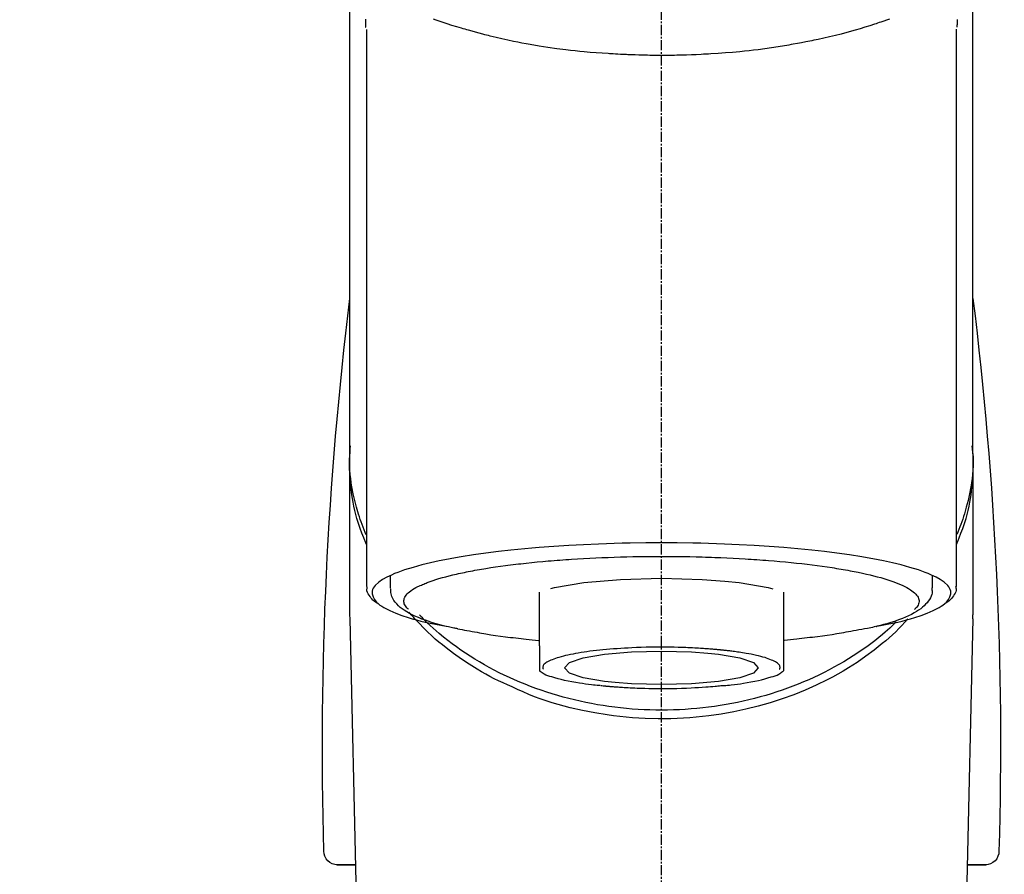
# Model space of a CAD drawing. Units: millimetres. Extents: x -109 to 26472, y -120 to 8847.
# Drawn here: x 1493 to 1566, y 3034 to 3097 of the extents above; entities that cross this region are included whole.
import ezdxf

# ---------------------------------------------------------------- set-up
doc = ezdxf.new("R2010")
doc.units = ezdxf.units.MM
doc.linetypes.add('CENTER2', pattern=[1.125, 0.75, -0.125, 0.125, -0.125])
doc.layers.add('150-機器', color=8, linetype='Continuous')
doc.layers.add('161-番号', color=110, linetype='Continuous')
doc.styles.add('KH001', font='txt')
doc.dimstyles.new('KH1xx030', dxfattribs={"dimscale": 30, "dimtxt": 2, "dimasz": 0.6, "dimexe": 0.3, "dimexo": 1.2, "dimgap": 0.5, "dimtad": 3, "dimdec": 1, "dimdsep": 46, "dimlunit": 6, "dimtxsty": 'KH001', "dimblk": 'DOT', "dimcen": 1, "dimdle": 1, "dimclrd": 256, "dimclre": 256, "dimclrt": 256, "dimadec": 0, "dimazin": 0, "dimtfac": 1, "dimtdec": 1, "dimtix": 1, "dimtmove": 2, "dimatfit": 3, "dimldrblk": 'CLOSEDBLANK', "dimfxl": 1, "dimtolj": 1, "dimtzin": 0, "dimlwd": -1, "dimlwe": -1, "dimarcsym": 0})

# ---------------------------------------------------------------- blocks, each defined once
blk = doc.blocks.new('F402_S')
at = {"layer": '150-機器', "color": 161, "linetype": 'CENTER2'}
blk.add_line((0, -72.081), (0, 259.906), dxfattribs=at)
at = {"layer": '150-機器', "color": 13, "linetype": 'Continuous'}
for p, q in [((-21.692, 199.464), (-21.692, 158.437)), ((21.692, 158.437), (21.692, 199.445)), ((-22.939, 168.228), (-22.939, 156.358)), ((22.939, 156.358), (22.939, 167.57)), ((-19.947, 159.189), (-19.947, 158.339)), ((19.947, 158.339), (19.947, 159.189)), ((-8.976, 158.006), (-8.976, 154.077)), ((8.976, 154.077), (8.976, 158.006)), ((-22.936, 156.054), (-22.939, 156.358)), ((-22.936, 156.054), (-20.947, 71.245)), ((20.947, 71.245), (22.936, 156.054)), ((22.936, 156.054), (22.939, 156.358)), ((-23.929, 137.943), (-22.511, 137.943)), ((-22.511, 137.943), (-23.905, 137.943)), ((22.511, 137.943), (23.929, 137.943)), ((23.905, 137.943), (22.511, 137.943))]:
    blk.add_line(p, q, dxfattribs=at)
for points in [[(-22.939, 168.228), (-22.939, 172.518), (-22.939, 176.809), (-22.939, 181.099), (-22.939, 185.39), (-22.939, 189.68), (-22.939, 193.971), (-22.939, 198.261), (-22.939, 202.551), (-22.939, 206.842), (-22.939, 211.132), (-22.939, 215.423), (-22.939, 219.713)], [(22.939, 168.228), (22.939, 172.518), (22.939, 176.809), (22.939, 181.099), (22.939, 185.39), (22.939, 189.68), (22.939, 193.97), (22.939, 198.261), (22.939, 202.551), (22.939, 206.842), (22.939, 211.132), (22.939, 215.423), (22.939, 219.713)], [(-21.784, 199.618), (-21.784, 199.629), (-21.785, 199.641), (-21.785, 199.652), (-21.785, 199.664), (-21.786, 199.675), (-21.786, 199.687), (-21.786, 199.698), (-21.787, 199.709), (-21.789, 199.776), (-21.791, 199.843), (-21.792, 199.91), (-21.794, 199.977), (-21.794, 200.029), (-21.794, 200.081), (-21.794, 200.133), (-21.794, 200.185)], [(-16.796, 200.223), (-16.581, 200.146), (-16.365, 200.07), (-16.149, 199.996), (-16.035, 199.957), (-15.922, 199.919), (-15.808, 199.881), (-15.694, 199.844), (-15.338, 199.728), (-14.982, 199.614), (-14.625, 199.504), (-14.267, 199.397), (-14.008, 199.323), (-13.749, 199.25), (-13.489, 199.18), (-13.229, 199.112), (-12.806, 199.008), (-12.381, 198.909), (-11.955, 198.814), (-11.529, 198.722), (-11.382, 198.69), (-11.234, 198.659), (-11.086, 198.628), (-10.939, 198.598), (-10.631, 198.536), (-10.322, 198.477), (-10.014, 198.42), (-9.705, 198.364), (-9.547, 198.337), (-9.389, 198.31), (-9.23, 198.283), (-9.072, 198.257), (-8.587, 198.178), (-8.102, 198.103), (-7.616, 198.032), (-7.129, 197.966), (-6.791, 197.923), (-6.453, 197.883), (-6.114, 197.846), (-5.774, 197.812), (-5.242, 197.765), (-4.708, 197.723), (-4.175, 197.687), (-3.641, 197.654), (-3.462, 197.643), (-3.283, 197.633), (-3.104, 197.623), (-2.925, 197.614), (-2.566, 197.597), (-2.207, 197.583), (-1.849, 197.571), (-1.49, 197.56), (-1.31, 197.556), (-1.13, 197.553), (-0.951, 197.549), (-0.771, 197.547), (-0.41, 197.543), (-0.049, 197.542), (0.312, 197.543), (0.672, 197.546), (0.853, 197.548), (1.034, 197.551), (1.215, 197.554), (1.396, 197.558), (1.669, 197.566), (1.941, 197.575), (2.213, 197.586), (2.485, 197.597), (2.576, 197.601), (2.667, 197.605), (2.757, 197.609), (2.848, 197.613), (3.027, 197.622), (3.206, 197.632), (3.385, 197.642), (3.565, 197.652), (3.653, 197.658), (3.742, 197.664), (3.831, 197.669), (3.92, 197.675), (4.36, 197.704), (4.801, 197.733), (5.241, 197.766), (5.681, 197.803), (6.022, 197.837), (6.363, 197.873), (6.703, 197.913), (7.043, 197.955), (7.701, 198.04), (8.358, 198.133), (9.014, 198.235), (9.668, 198.344), (9.974, 198.399), (10.28, 198.456), (10.585, 198.515), (10.89, 198.577), (11.32, 198.668), (11.748, 198.765), (12.176, 198.865), (12.603, 198.968), (12.741, 199.002), (12.879, 199.036), (13.017, 199.07), (13.155, 199.105), (13.42, 199.174), (13.685, 199.245), (13.95, 199.317), (14.214, 199.391), (14.34, 199.427), (14.465, 199.464), (14.591, 199.501), (14.717, 199.538), (15.076, 199.645), (15.435, 199.755), (15.793, 199.868), (16.15, 199.986), (16.365, 200.06), (16.579, 200.136), (16.793, 200.214)], [(21.8, 200.215), (21.798, 200.089), (21.795, 199.963), (21.791, 199.837), (21.787, 199.711), (21.786, 199.697), (21.786, 199.683), (21.786, 199.669), (21.785, 199.656), (21.785, 199.641), (21.784, 199.627), (21.784, 199.613), (21.783, 199.599)], [(-21.732, 161.527), (-21.757, 161.587), (-21.782, 161.647), (-21.807, 161.707), (-21.831, 161.767), (-21.855, 161.827), (-21.878, 161.887), (-21.901, 161.948), (-21.924, 162.008), (-22.059, 162.361), (-22.192, 162.715), (-22.318, 163.071), (-22.434, 163.431), (-22.517, 163.731), (-22.591, 164.034), (-22.656, 164.339), (-22.714, 164.645), (-22.802, 165.191), (-22.87, 165.739), (-22.92, 166.289), (-22.954, 166.84), (-22.964, 167.085), (-22.971, 167.329), (-22.972, 167.573), (-22.967, 167.817), (-22.954, 168.06), (-22.936, 168.303), (-22.913, 168.546), (-22.888, 168.789)], [(21.732, 161.527), (21.757, 161.587), (21.782, 161.647), (21.807, 161.707), (21.831, 161.767), (21.855, 161.827), (21.878, 161.887), (21.901, 161.948), (21.924, 162.008), (22.059, 162.361), (22.192, 162.715), (22.319, 163.071), (22.434, 163.431), (22.518, 163.731), (22.591, 164.034), (22.656, 164.339), (22.715, 164.645), (22.802, 165.191), (22.87, 165.739), (22.92, 166.289), (22.954, 166.84), (22.964, 167.085), (22.971, 167.329), (22.972, 167.573), (22.967, 167.817), (22.955, 168.061), (22.936, 168.304), (22.913, 168.547), (22.888, 168.789)], [(-22.939, 168.228), (-22.947, 167.92), (-22.951, 167.612), (-22.95, 167.305), (-22.939, 166.998), (-22.917, 166.689), (-22.884, 166.381), (-22.841, 166.074), (-22.791, 165.768), (-22.694, 165.266), (-22.579, 164.768), (-22.45, 164.273), (-22.309, 163.782), (-22.25, 163.587), (-22.19, 163.394), (-22.126, 163.202), (-22.059, 163.011), (-21.986, 162.821), (-21.909, 162.632), (-21.83, 162.444), (-21.75, 162.257)], [(21.739, 162.229), (21.82, 162.418), (21.901, 162.608), (21.979, 162.799), (22.052, 162.992), (22.121, 163.185), (22.186, 163.38), (22.247, 163.575), (22.307, 163.772), (22.448, 164.266), (22.578, 164.763), (22.693, 165.264), (22.791, 165.768), (22.841, 166.074), (22.884, 166.381), (22.917, 166.689), (22.939, 166.998), (22.95, 167.305), (22.951, 167.612), (22.947, 167.92), (22.939, 168.228)], [(-15.804, 155.494), (-15.81, 155.495), (-15.816, 155.496), (-15.822, 155.497), (-15.828, 155.499), (-15.834, 155.5), (-15.841, 155.501), (-15.847, 155.502), (-15.853, 155.503), (-16.243, 155.578), (-16.633, 155.651), (-17.023, 155.727), (-17.411, 155.809), (-17.725, 155.885), (-18.037, 155.97), (-18.347, 156.061), (-18.658, 156.155), (-19.117, 156.306), (-19.566, 156.478), (-20.007, 156.674), (-20.446, 156.897), (-20.593, 156.981), (-20.731, 157.071), (-20.862, 157.174), (-20.986, 157.293), (-21.131, 157.474), (-21.242, 157.675), (-21.305, 157.886), (-21.302, 158.096), (-21.27, 158.204), (-21.219, 158.308), (-21.154, 158.407), (-21.079, 158.501), (-20.821, 158.756), (-20.532, 158.961), (-20.22, 159.131), (-19.89, 159.279), (-19.648, 159.38), (-19.409, 159.476), (-19.17, 159.567), (-18.926, 159.65), (-18.29, 159.845), (-17.651, 160.021), (-17.007, 160.179), (-16.359, 160.32), (-15.96, 160.4), (-15.56, 160.477), (-15.159, 160.55), (-14.757, 160.618), (-13.842, 160.761), (-12.925, 160.89), (-12.006, 161.005), (-11.086, 161.108), (-10.569, 161.161), (-10.052, 161.211), (-9.535, 161.258), (-9.017, 161.301), (-7.922, 161.383), (-6.826, 161.453), (-5.729, 161.512), (-4.632, 161.56), (-4.053, 161.581), (-3.474, 161.599), (-2.895, 161.614), (-2.316, 161.626), (-1.158, 161.642), (0, 161.648), (1.158, 161.642), (2.316, 161.626), (2.895, 161.614), (3.474, 161.599), (4.053, 161.581), (4.632, 161.56), (5.729, 161.512), (6.826, 161.453), (7.922, 161.383), (9.017, 161.301), (9.535, 161.258), (10.052, 161.211), (10.569, 161.161), (11.086, 161.108), (12.006, 161.005), (12.925, 160.89), (13.842, 160.761), (14.757, 160.618), (15.159, 160.55), (15.56, 160.477), (15.96, 160.4), (16.359, 160.32), (17.007, 160.179), (17.651, 160.021), (18.29, 159.845), (18.926, 159.65), (19.17, 159.567), (19.409, 159.476), (19.648, 159.38), (19.89, 159.279), (20.22, 159.131), (20.532, 158.961), (20.821, 158.756), (21.079, 158.501), (21.154, 158.407), (21.219, 158.308), (21.27, 158.204), (21.302, 158.096), (21.305, 157.886), (21.242, 157.675), (21.131, 157.474), (20.986, 157.293), (20.862, 157.174), (20.731, 157.071), (20.593, 156.981), (20.446, 156.897), (20.007, 156.674), (19.566, 156.478), (19.117, 156.306), (18.658, 156.155), (18.347, 156.061), (18.037, 155.97), (17.725, 155.885), (17.411, 155.809), (17.025, 155.728), (16.637, 155.652), (16.249, 155.579), (15.861, 155.505), (15.858, 155.504), (15.854, 155.504), (15.85, 155.503), (15.846, 155.502), (15.842, 155.501), (15.838, 155.501), (15.835, 155.5), (15.831, 155.499)], [(14.8, 159.412), (14.656, 159.444), (14.512, 159.476), (14.368, 159.508), (14.223, 159.537), (14.061, 159.568), (13.898, 159.596), (13.735, 159.625), (13.573, 159.653), (13.41, 159.681), (13.248, 159.711), (13.086, 159.74), (12.924, 159.768), (12.568, 159.826), (12.211, 159.88), (11.854, 159.93), (11.497, 159.977), (11.305, 160), (11.113, 160.023), (10.921, 160.046), (10.729, 160.069), (10.536, 160.092), (10.344, 160.115), (10.151, 160.138), (9.958, 160.161), (9.552, 160.205), (9.145, 160.246), (8.738, 160.283), (8.331, 160.317), (8.116, 160.333), (7.901, 160.349), (7.687, 160.365), (7.472, 160.381), (7.258, 160.397), (7.045, 160.413), (6.831, 160.429), (6.618, 160.444), (6.174, 160.473), (5.73, 160.499), (5.286, 160.521), (4.842, 160.542), (4.386, 160.562), (3.931, 160.579), (3.476, 160.595), (3.02, 160.609), (2.559, 160.622), (2.097, 160.632), (1.636, 160.64), (1.174, 160.645), (0.941, 160.646), (0.708, 160.646), (0.474, 160.647), (0.241, 160.647), (0.009, 160.648), (-0.224, 160.648), (-0.456, 160.649), (-0.689, 160.649), (-1.153, 160.646), (-1.617, 160.641), (-2.081, 160.633), (-2.546, 160.621), (-2.774, 160.614), (-3.003, 160.607), (-3.232, 160.599), (-3.461, 160.592), (-3.69, 160.585), (-3.919, 160.578), (-4.149, 160.57), (-4.378, 160.562), (-4.824, 160.545), (-5.27, 160.524), (-5.716, 160.5), (-6.162, 160.473), (-6.379, 160.458), (-6.595, 160.443), (-6.812, 160.428), (-7.029, 160.412), (-7.245, 160.398), (-7.46, 160.383), (-7.676, 160.368), (-7.892, 160.353), (-8.306, 160.32), (-8.72, 160.284), (-9.133, 160.245), (-9.547, 160.204), (-9.938, 160.163), (-10.328, 160.12), (-10.719, 160.075), (-11.109, 160.027), (-11.473, 159.982), (-11.836, 159.934), (-12.198, 159.882), (-12.56, 159.826), (-12.727, 159.798), (-12.894, 159.77), (-13.061, 159.741), (-13.228, 159.713), (-13.394, 159.685), (-13.561, 159.657), (-13.727, 159.629), (-13.893, 159.6), (-14.195, 159.544), (-14.495, 159.483), (-14.795, 159.419), (-15.094, 159.353), (-15.359, 159.291), (-15.623, 159.226), (-15.886, 159.157), (-16.149, 159.086), (-16.375, 159.021), (-16.599, 158.952), (-16.823, 158.88), (-17.045, 158.803), (-17.231, 158.735), (-17.415, 158.663), (-17.598, 158.587), (-17.779, 158.506), (-17.924, 158.436), (-18.066, 158.362), (-18.205, 158.282), (-18.343, 158.198), (-18.447, 158.127), (-18.546, 158.052), (-18.641, 157.97), (-18.731, 157.881), (-18.795, 157.808), (-18.852, 157.731), (-18.899, 157.649), (-18.937, 157.561), (-18.958, 157.481), (-18.97, 157.4), (-18.97, 157.319), (-18.96, 157.237), (-18.937, 157.149), (-18.902, 157.065), (-18.857, 156.986), (-18.801, 156.915), (-18.76, 156.872), (-18.717, 156.832), (-18.673, 156.793), (-18.629, 156.754), (-18.629, 156.753), (-18.628, 156.753), (-18.628, 156.752), (-18.627, 156.752)], [(-4.662, 158.839), (-5.717, 158.723), (-7.866, 158.349), (-8.191, 158.267)], [(8.143, 158.28), (7.868, 158.349), (5.716, 158.723), (3.005, 158.962), (-0.001, 159.045), (-3.006, 158.962), (-4.662, 158.839)], [(18.626, 156.752), (18.66, 156.781), (18.692, 156.81), (18.725, 156.84), (18.756, 156.872), (18.812, 156.934), (18.861, 157.002), (18.904, 157.075), (18.937, 157.153), (18.959, 157.232), (18.97, 157.313), (18.971, 157.395), (18.96, 157.476), (18.936, 157.563), (18.9, 157.646), (18.855, 157.724), (18.801, 157.798), (18.725, 157.888), (18.643, 157.97), (18.555, 158.046), (18.461, 158.117), (18.336, 158.203), (18.209, 158.284), (18.078, 158.359), (17.943, 158.427), (17.857, 158.466), (17.77, 158.504), (17.682, 158.541), (17.595, 158.578), (17.508, 158.615), (17.422, 158.653), (17.335, 158.691), (17.248, 158.728), (17.037, 158.809), (16.823, 158.883), (16.607, 158.951), (16.389, 159.015), (16.137, 159.088), (15.885, 159.158), (15.631, 159.225), (15.376, 159.286), (15.233, 159.319), (15.088, 159.351), (14.944, 159.381), (14.8, 159.412)], [(-21.666, 158.448), (-21.669, 158.432), (-21.671, 158.417), (-21.674, 158.402), (-21.677, 158.386), (-21.688, 158.326), (-21.696, 158.266), (-21.701, 158.206), (-21.699, 158.147), (-21.675, 158.04), (-21.627, 157.938), (-21.565, 157.839), (-21.497, 157.743), (-21.431, 157.651), (-21.365, 157.562), (-21.295, 157.478), (-21.216, 157.403), (-21.154, 157.354), (-21.09, 157.309), (-21.023, 157.267), (-20.956, 157.226), (-20.934, 157.213), (-20.912, 157.2), (-20.89, 157.187), (-20.868, 157.174)], [(-19.912, 158.326), (-19.916, 158.292), (-19.919, 158.258), (-19.921, 158.224), (-19.924, 158.19), (-19.929, 158.105), (-19.931, 158.02), (-19.927, 157.935), (-19.915, 157.852), (-19.875, 157.721), (-19.814, 157.596), (-19.738, 157.477), (-19.654, 157.362), (-19.557, 157.24), (-19.456, 157.123), (-19.35, 157.013), (-19.237, 156.909), (-19.092, 156.792), (-18.941, 156.683), (-18.784, 156.582), (-18.623, 156.487), (-18.41, 156.373), (-18.193, 156.267), (-17.972, 156.169), (-17.749, 156.077), (-17.462, 155.97), (-17.173, 155.869), (-16.882, 155.775), (-16.588, 155.689), (-16.358, 155.626), (-16.126, 155.566), (-15.895, 155.508), (-15.662, 155.454), (-15.54, 155.426), (-15.419, 155.399), (-15.297, 155.372), (-15.175, 155.346)], [(14.999, 155.316), (15.073, 155.331), (15.147, 155.346), (15.221, 155.361), (15.294, 155.376), (15.485, 155.415), (15.676, 155.456), (15.866, 155.499), (16.056, 155.544), (16.322, 155.614), (16.587, 155.689), (16.85, 155.769), (17.113, 155.853), (17.379, 155.943), (17.642, 156.039), (17.903, 156.141), (18.162, 156.252), (18.365, 156.347), (18.563, 156.449), (18.756, 156.561), (18.945, 156.681), (19.092, 156.787), (19.232, 156.9), (19.365, 157.022), (19.493, 157.151), (19.602, 157.274), (19.701, 157.404), (19.785, 157.541), (19.85, 157.687), (19.881, 157.784), (19.903, 157.884), (19.919, 157.985), (19.93, 158.087), (19.934, 158.139), (19.938, 158.191), (19.941, 158.243), (19.944, 158.295)], [(20.865, 157.168), (20.879, 157.176), (20.893, 157.184), (20.907, 157.192), (20.921, 157.2), (20.99, 157.239), (21.059, 157.278), (21.125, 157.32), (21.188, 157.367), (21.265, 157.438), (21.333, 157.518), (21.397, 157.604), (21.461, 157.692), (21.535, 157.791), (21.604, 157.892), (21.658, 157.997), (21.688, 158.108), (21.691, 158.166), (21.689, 158.226), (21.683, 158.287), (21.674, 158.347), (21.672, 158.363), (21.67, 158.379), (21.667, 158.395), (21.665, 158.411)], [(-18.144, 156.044), (-17.927, 155.804), (-17.707, 155.566), (-17.484, 155.332), (-17.256, 155.104), (-17.014, 154.877), (-16.767, 154.658), (-16.514, 154.443), (-16.258, 154.232), (-15.656, 153.753), (-15.041, 153.292), (-14.412, 152.85), (-13.766, 152.433), (-13.385, 152.203), (-12.998, 151.981), (-12.608, 151.767), (-12.212, 151.561), (-11.401, 151.166), (-10.577, 150.799), (-9.74, 150.461), (-8.892, 150.152), (-8.454, 150.006), (-8.014, 149.868), (-7.572, 149.737), (-7.127, 149.615), (-6.226, 149.392), (-5.32, 149.2), (-4.407, 149.038), (-3.489, 148.906), (-3.022, 148.851), (-2.555, 148.804), (-2.086, 148.766), (-1.617, 148.735), (-0.682, 148.698), (0.253, 148.691), (1.188, 148.714), (2.122, 148.769), (2.59, 148.808), (3.057, 148.855), (3.523, 148.91), (3.989, 148.974), (4.902, 149.123), (5.809, 149.302), (6.711, 149.511), (7.606, 149.748), (8.049, 149.875), (8.489, 150.011), (8.926, 150.157), (9.357, 150.317), (9.772, 150.487), (10.183, 150.669), (10.591, 150.858), (10.998, 151.051)], [(-17.292, 155.818), (-17.217, 155.747), (-17.143, 155.677), (-17.068, 155.606), (-16.993, 155.536), (-16.82, 155.377), (-16.646, 155.22), (-16.469, 155.065), (-16.291, 154.912), (-16.005, 154.675), (-15.714, 154.445), (-15.418, 154.221), (-15.119, 154.001), (-14.788, 153.768), (-14.453, 153.54), (-14.114, 153.319), (-13.771, 153.103), (-13.42, 152.891), (-13.065, 152.685), (-12.707, 152.485), (-12.345, 152.291), (-11.975, 152.101), (-11.602, 151.917), (-11.227, 151.74), (-10.848, 151.57), (-10.462, 151.403), (-10.073, 151.244), (-9.682, 151.09), (-9.289, 150.943), (-8.889, 150.802), (-8.487, 150.667), (-8.083, 150.538), (-7.677, 150.416), (-7.266, 150.299), (-6.853, 150.19), (-6.438, 150.086), (-6.021, 149.99), (-5.601, 149.899), (-5.179, 149.816), (-4.756, 149.739), (-4.331, 149.668), (-3.904, 149.604), (-3.476, 149.547), (-3.046, 149.496), (-2.617, 149.452), (-2.185, 149.415), (-1.752, 149.384), (-1.32, 149.36), (-0.887, 149.343), (-0.453, 149.333), (-0.019, 149.329), (0.414, 149.332), (0.848, 149.342), (1.281, 149.358), (1.714, 149.382), (2.146, 149.412), (2.578, 149.448), (3.008, 149.492), (3.437, 149.542), (3.866, 149.599), (4.294, 149.662), (4.718, 149.732), (5.142, 149.809), (5.564, 149.892), (5.985, 149.982), (6.401, 150.078), (6.817, 150.18), (7.23, 150.29), (7.642, 150.406), (8.048, 150.527), (8.453, 150.655), (8.855, 150.79), (9.255, 150.931), (9.649, 151.078), (10.041, 151.231), (10.43, 151.39), (10.816, 151.556), (11.196, 151.726), (11.572, 151.903), (11.945, 152.086), (12.316, 152.276), (12.678, 152.469), (13.037, 152.669), (13.393, 152.875), (13.745, 153.087), (14.088, 153.302), (14.428, 153.524), (14.764, 153.751), (15.095, 153.985), (15.419, 154.22), (15.738, 154.462), (16.052, 154.71), (16.36, 154.964), (16.588, 155.159), (16.812, 155.358), (17.033, 155.561), (17.25, 155.767), (17.37, 155.883), (17.488, 156), (17.606, 156.118), (17.723, 156.237), (17.749, 156.263), (17.774, 156.289), (17.8, 156.314), (17.825, 156.34)], [(10.998, 151.051), (11.33, 151.192), (11.661, 151.336), (11.99, 151.485), (12.315, 151.641), (12.632, 151.804), (12.945, 151.975), (13.255, 152.154), (13.562, 152.337), (14.154, 152.706), (14.736, 153.092), (15.307, 153.495), (15.865, 153.914), (16.136, 154.127), (16.404, 154.344), (16.666, 154.567), (16.922, 154.796), (17.231, 155.091), (17.532, 155.394), (17.827, 155.703), (18.12, 156.014), (18.182, 156.08), (18.245, 156.146), (18.306, 156.213), (18.368, 156.28), (18.428, 156.347), (18.488, 156.415), (18.547, 156.483), (18.606, 156.551)], [(-15.175, 155.346), (-14.965, 155.308), (-14.755, 155.271), (-14.545, 155.233), (-14.335, 155.196), (-14.144, 155.163), (-13.954, 155.129), (-13.763, 155.095), (-13.573, 155.061), (-13.41, 155.031), (-13.248, 155.002), (-13.086, 154.973), (-12.924, 154.945), (-12.568, 154.887), (-12.211, 154.833), (-11.854, 154.783), (-11.497, 154.736), (-11.305, 154.713), (-11.113, 154.69), (-10.921, 154.667), (-10.729, 154.645), (-10.536, 154.621), (-10.344, 154.598), (-10.151, 154.574), (-9.958, 154.553), (-9.735, 154.529), (-9.511, 154.508), (-9.288, 154.487), (-9.064, 154.467), (-9.044, 154.465), (-9.024, 154.463), (-9.004, 154.461), (-8.984, 154.459)], [(15.01, 155.318), (14.841, 155.287), (14.672, 155.257), (14.502, 155.226), (14.333, 155.196), (14.142, 155.162), (13.952, 155.129), (13.761, 155.095), (13.571, 155.061), (13.409, 155.031), (13.246, 155.002), (13.084, 154.973), (12.922, 154.945), (12.566, 154.887), (12.21, 154.833), (11.852, 154.783), (11.495, 154.736), (11.303, 154.713), (11.111, 154.69), (10.919, 154.667), (10.727, 154.645), (10.534, 154.621), (10.342, 154.597), (10.149, 154.574), (9.956, 154.553), (9.733, 154.529), (9.51, 154.508), (9.286, 154.487), (9.063, 154.467), (9.042, 154.465), (9.022, 154.463), (9.002, 154.461), (8.982, 154.459)], [(-8.976, 154.077), (-8.976, 154.056), (-8.976, 154.034), (-8.976, 154.013), (-8.976, 153.991), (-8.976, 153.969), (-8.976, 153.947), (-8.976, 153.925), (-8.976, 153.903), (-8.976, 153.863), (-8.976, 153.824), (-8.976, 153.784), (-8.976, 153.745), (-8.976, 153.727), (-8.976, 153.709), (-8.976, 153.692), (-8.976, 153.674), (-8.976, 153.626), (-8.976, 153.579), (-8.976, 153.531), (-8.976, 153.484), (-8.976, 153.459), (-8.976, 153.435), (-8.976, 153.41), (-8.976, 153.385), (-8.976, 153.343), (-8.976, 153.3), (-8.976, 153.257), (-8.976, 153.215), (-8.976, 153.197), (-8.976, 153.179), (-8.976, 153.162), (-8.976, 153.144), (-8.976, 153.113), (-8.976, 153.081), (-8.976, 153.05), (-8.976, 153.019), (-8.976, 153.006), (-8.976, 152.992), (-8.976, 152.979), (-8.976, 152.965), (-8.976, 152.929), (-8.976, 152.892), (-8.976, 152.855), (-8.976, 152.818), (-8.976, 152.799), (-8.976, 152.779), (-8.976, 152.76), (-8.976, 152.74), (-8.976, 152.705), (-8.976, 152.669), (-8.976, 152.634), (-8.976, 152.598), (-8.976, 152.582), (-8.976, 152.566), (-8.976, 152.551), (-8.976, 152.535), (-8.976, 152.505), (-8.976, 152.476), (-8.976, 152.446), (-8.976, 152.417), (-8.976, 152.403), (-8.976, 152.389), (-8.976, 152.376), (-8.976, 152.362), (-8.976, 152.339), (-8.976, 152.317), (-8.976, 152.294), (-8.976, 152.271), (-8.976, 152.262), (-8.976, 152.252), (-8.976, 152.243), (-8.976, 152.234), (-8.976, 152.229), (-8.976, 152.225), (-8.976, 152.22), (-8.976, 152.216)], [(-8.705, 152.338), (-8.708, 152.346), (-8.711, 152.353), (-8.715, 152.361), (-8.718, 152.369), (-8.724, 152.389), (-8.729, 152.409), (-8.733, 152.429), (-8.736, 152.45), (-8.736, 152.497), (-8.728, 152.543), (-8.714, 152.588), (-8.694, 152.63), (-8.653, 152.689), (-8.602, 152.741), (-8.544, 152.786), (-8.481, 152.826), (-8.389, 152.88), (-8.296, 152.929), (-8.202, 152.973), (-8.106, 153.014), (-7.987, 153.062), (-7.868, 153.108), (-7.748, 153.153), (-7.627, 153.194), (-7.471, 153.241), (-7.314, 153.284), (-7.156, 153.324), (-6.997, 153.361), (-6.807, 153.402), (-6.617, 153.44), (-6.426, 153.476), (-6.235, 153.509), (-6.106, 153.531), (-5.977, 153.552), (-5.849, 153.572), (-5.719, 153.592), (-5.608, 153.608), (-5.496, 153.624), (-5.385, 153.639), (-5.273, 153.654), (-5.19, 153.664), (-5.108, 153.675), (-5.025, 153.685), (-4.942, 153.695), (-4.864, 153.704), (-4.785, 153.713), (-4.707, 153.722), (-4.628, 153.731), (-4.567, 153.737), (-4.506, 153.744), (-4.445, 153.75), (-4.384, 153.756), (-4.349, 153.76), (-4.313, 153.763), (-4.278, 153.766), (-4.243, 153.77), (-4.228, 153.771), (-4.213, 153.773), (-4.199, 153.774), (-4.184, 153.776)], [(-4.184, 153.776), (-4.169, 153.777), (-4.154, 153.778), (-4.14, 153.78), (-4.125, 153.781), (-4.089, 153.784), (-4.053, 153.788), (-4.018, 153.791), (-3.982, 153.794), (-3.918, 153.8), (-3.855, 153.806), (-3.791, 153.811), (-3.727, 153.816), (-3.642, 153.823), (-3.556, 153.83), (-3.471, 153.837), (-3.385, 153.843), (-3.29, 153.85), (-3.195, 153.856), (-3.1, 153.863), (-3.005, 153.869), (-2.87, 153.877), (-2.734, 153.885), (-2.599, 153.893), (-2.463, 153.901), (-2.294, 153.909), (-2.124, 153.917), (-1.954, 153.925), (-1.785, 153.931), (-1.502, 153.941), (-1.22, 153.95), (-0.937, 153.957), (-0.655, 153.963), (-0.296, 153.967), (0.063, 153.97), (0.422, 153.969), (0.781, 153.965), (1.134, 153.958), (1.487, 153.948), (1.84, 153.934), (2.192, 153.918), (2.462, 153.904), (2.732, 153.888), (3.001, 153.871), (3.271, 153.853), (3.53, 153.835), (3.79, 153.815), (4.049, 153.793), (4.308, 153.77), (4.549, 153.746), (4.79, 153.72), (5.031, 153.692), (5.271, 153.661), (5.485, 153.631), (5.698, 153.598), (5.911, 153.564), (6.124, 153.529), (6.318, 153.495), (6.512, 153.46), (6.706, 153.423), (6.899, 153.383), (7.062, 153.347), (7.225, 153.307), (7.387, 153.265), (7.548, 153.218), (7.673, 153.177), (7.797, 153.133), (7.921, 153.087), (8.045, 153.039), (8.146, 152.998), (8.244, 152.954), (8.341, 152.906), (8.439, 152.853), (8.507, 152.813), (8.569, 152.768), (8.626, 152.717), (8.675, 152.658), (8.701, 152.614), (8.721, 152.567), (8.733, 152.518), (8.737, 152.468), (8.736, 152.445), (8.733, 152.422), (8.728, 152.4), (8.721, 152.378), (8.717, 152.368), (8.713, 152.357), (8.708, 152.347), (8.704, 152.337)], [(8.976, 154.077), (8.976, 154.056), (8.976, 154.034), (8.976, 154.013), (8.976, 153.991), (8.976, 153.969), (8.976, 153.947), (8.976, 153.925), (8.976, 153.903), (8.976, 153.863), (8.976, 153.824), (8.976, 153.784), (8.976, 153.745), (8.976, 153.727), (8.976, 153.709), (8.976, 153.692), (8.976, 153.674), (8.976, 153.626), (8.976, 153.579), (8.976, 153.531), (8.976, 153.484), (8.976, 153.459), (8.976, 153.435), (8.976, 153.41), (8.976, 153.385), (8.976, 153.343), (8.976, 153.3), (8.976, 153.257), (8.976, 153.215), (8.976, 153.197), (8.976, 153.179), (8.976, 153.162), (8.976, 153.144), (8.976, 153.113), (8.976, 153.081), (8.976, 153.05), (8.976, 153.019), (8.976, 153.006), (8.976, 152.992), (8.976, 152.979), (8.976, 152.965), (8.976, 152.929), (8.976, 152.892), (8.976, 152.855), (8.976, 152.818), (8.976, 152.799), (8.976, 152.779), (8.976, 152.76), (8.976, 152.74), (8.976, 152.705), (8.976, 152.669), (8.976, 152.634), (8.976, 152.598), (8.976, 152.582), (8.976, 152.566), (8.976, 152.551), (8.976, 152.535), (8.976, 152.505), (8.976, 152.476), (8.976, 152.446), (8.976, 152.417), (8.976, 152.403), (8.976, 152.389), (8.976, 152.376), (8.976, 152.362), (8.976, 152.339), (8.976, 152.316), (8.976, 152.293), (8.976, 152.27), (8.976, 152.26), (8.976, 152.251), (8.976, 152.241), (8.976, 152.232), (8.976, 152.227), (8.976, 152.223), (8.976, 152.219), (8.976, 152.215)], [(-3.419, 153.532), (-4.192, 153.447), (-5.769, 153.174), (-6.782, 152.828), (-7.131, 152.446), (-6.782, 152.063), (-5.769, 151.718), (-4.192, 151.444), (-2.204, 151.268), (0, 151.207), (2.204, 151.268), (3.419, 151.359)], [(3.419, 151.359), (4.192, 151.444), (5.769, 151.718), (6.782, 152.063), (7.131, 152.446), (6.782, 152.828), (5.769, 153.174), (4.192, 153.447), (2.204, 153.623), (0, 153.684), (-2.204, 153.623), (-3.419, 153.532)], [(-4.515, 151.131), (-4.536, 151.133), (-4.557, 151.135), (-4.579, 151.137), (-4.6, 151.138), (-4.736, 151.15), (-4.872, 151.161), (-5.008, 151.173), (-5.144, 151.187), (-5.368, 151.213), (-5.591, 151.245), (-5.814, 151.279), (-6.037, 151.315), (-6.315, 151.359), (-6.593, 151.406), (-6.87, 151.457), (-7.145, 151.515), (-7.379, 151.573), (-7.611, 151.639), (-7.842, 151.708), (-8.076, 151.775), (-8.223, 151.816), (-8.37, 151.859), (-8.512, 151.912), (-8.647, 151.979), (-8.718, 152.023), (-8.786, 152.071), (-8.853, 152.122), (-8.92, 152.173), (-8.934, 152.184), (-8.948, 152.195), (-8.962, 152.205), (-8.976, 152.216)], [(4.515, 151.132), (4.536, 151.134), (4.557, 151.136), (4.578, 151.138), (4.6, 151.139), (4.736, 151.151), (4.872, 151.162), (5.008, 151.174), (5.144, 151.188), (5.368, 151.215), (5.591, 151.246), (5.814, 151.281), (6.037, 151.316), (6.315, 151.36), (6.593, 151.407), (6.87, 151.458), (7.145, 151.516), (7.379, 151.575), (7.611, 151.641), (7.842, 151.709), (8.075, 151.777), (8.223, 151.817), (8.37, 151.861), (8.512, 151.913), (8.647, 151.981), (8.717, 152.026), (8.785, 152.075), (8.852, 152.126), (8.919, 152.175), (8.934, 152.185), (8.948, 152.195), (8.962, 152.205), (8.976, 152.215)], [(4.471, 151.143), (4.385, 151.135), (4.298, 151.126), (4.211, 151.118), (4.125, 151.11), (4.089, 151.107), (4.053, 151.104), (4.018, 151.1), (3.982, 151.097), (3.918, 151.091), (3.855, 151.086), (3.791, 151.08), (3.727, 151.075), (3.642, 151.068), (3.556, 151.061), (3.471, 151.055), (3.385, 151.048), (3.29, 151.042), (3.195, 151.035), (3.1, 151.029), (3.005, 151.022), (2.87, 151.014), (2.734, 151.006), (2.599, 150.998), (2.463, 150.991), (2.294, 150.982), (2.124, 150.974), (1.954, 150.967), (1.785, 150.96), (1.502, 150.95), (1.22, 150.941), (0.937, 150.934), (0.655, 150.929), (0.296, 150.924), (-0.063, 150.922), (-0.422, 150.923), (-0.781, 150.927), (-1.134, 150.934), (-1.487, 150.944), (-1.84, 150.957), (-2.192, 150.973), (-2.462, 150.987), (-2.732, 151.002), (-3.001, 151.02), (-3.271, 151.038), (-3.443, 151.051), (-3.614, 151.064), (-3.786, 151.078), (-3.957, 151.093), (-4.06, 151.103), (-4.163, 151.113), (-4.265, 151.123), (-4.368, 151.133), (-4.407, 151.138), (-4.447, 151.142), (-4.486, 151.146), (-4.526, 151.15)]]:
    blk.add_lwpolyline(points, dxfattribs=at)
for centre, radius, start, end in [((242.939, 146.724), 267.907, 172.94424, 181.66288), ((-242.939, 146.724), 267.907, 358.33712, 7.05576), ((-23.858, 138.94), 0.997, 179.46986, 270), ((23.858, 138.94), 0.997, 270, 0.53014)]:
    blk.add_arc(centre, radius, start, end, dxfattribs=at)
blk = doc.blocks.new('_Dot')
at = {"color": 0, "linetype": 'ByBlock', "lineweight": -2}
blk.add_line((-0.5, 0), (-1, 0), dxfattribs=at)
at = {"color": 0, "linetype": 'ByBlock', "const_width": 0.5}
blk.add_lwpolyline([(-0.25, 0, 1), (0.25, 0, 1)], format="xyb", close=True, dxfattribs=at)

msp = doc.modelspace()

# ---------------------------------------------------------------- block references
at = {"layer": '150-機器', "xscale": -1}
msp.add_blockref('F402_S', (1540.537, 2896.443), dxfattribs=at)

# ---------------------------------------------------------------- leaders
at = {"layer": '161-番号'}
msp.add_leader([(1535.053, 2959.263), (1420.762, 3155.95)], dimstyle='KH1xx030', override={"dimasz": 2, "dimgap": 0.5, "dimtad": 1}, dxfattribs=at)

doc.saveas('drawing.dxf')
